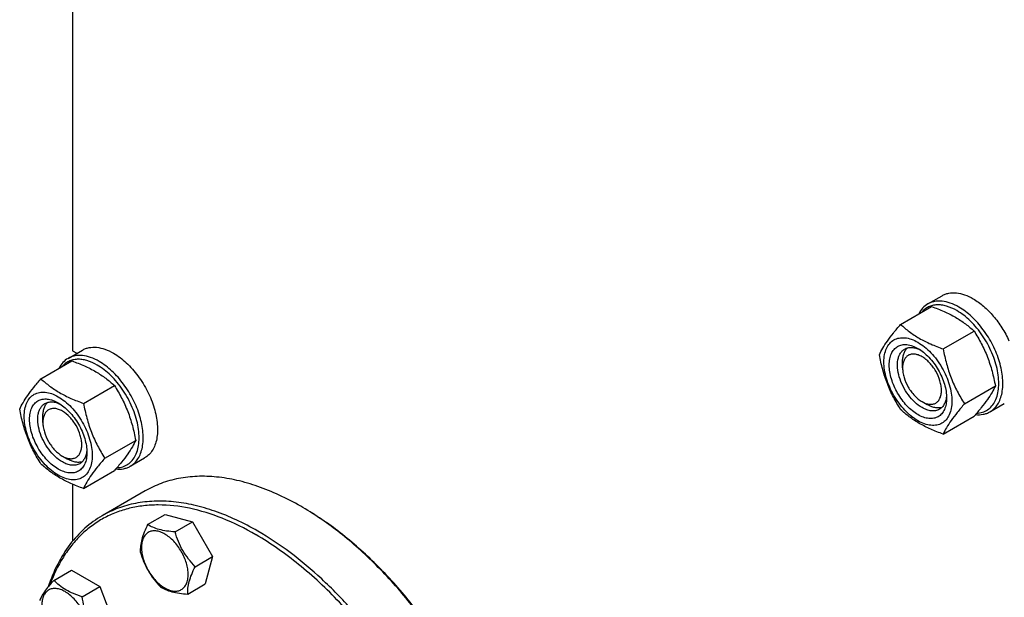
# Model space of a CAD drawing. Units: millimetres. Extents: x 0 to 6269, y -4 to 4433.
# Drawn here: x 4488 to 4828, y 2072 to 2271 of the extents above; entities that cross this region are included whole.
import ezdxf

# ---------------------------------------------------------------- set-up
doc = ezdxf.new("R2010")
doc.units = ezdxf.units.MM
doc.header["$LTSCALE"] = 344.776119
doc.layers.get('0').update_dxf_attribs({"linetype": 'CONTINUOUS'})

msp = doc.modelspace()

# ---------------------------------------------------------------- linework, layer by layer
at = {"color": 7, "linetype": 'Continuous'}
for p, q in [((4505.829, 2301.287), (4505.829, 2157.098)), ((4801.258, 2173.272), (4806.208, 2176.13)), ((4791.897, 2166.224), (4802.573, 2172.387)), ((4806.594, 2157.739), (4817.27, 2163.902)), ((4504.272, 2154.488), (4509.222, 2157.346)), ((4505.829, 2157.098), (4507.31, 2156.243)), ((4494.911, 2147.44), (4505.587, 2153.603)), ((4792.562, 2151.182), (4792.562, 2153.223)), ((4509.608, 2138.955), (4520.284, 2145.118)), ((4813.943, 2138.799), (4824.618, 2144.963)), ((4799.28, 2139.548), (4801.047, 2138.527)), ((4822.758, 2136.033), (4827.708, 2138.891)), ((4495.576, 2132.398), (4495.576, 2134.439)), ((4806.594, 2128.345), (4817.27, 2134.508)), ((4516.957, 2120.015), (4527.632, 2126.179)), ((4502.293, 2120.764), (4504.061, 2119.743)), ((4525.772, 2117.249), (4530.722, 2120.107)), ((4509.608, 2109.561), (4520.284, 2115.724)), ((4505.829, 2111.042), (4505.829, 2091.381)), ((4530.922, 2108.738), (4516.073, 2100.164)), ((4585.381, 2103.004), (4584.672, 2103.414)), ((4531.766, 2097.107), (4537.834, 2100.61)), ((4537.834, 2100.61), (4547.298, 2098.074)), ((4541.23, 2094.571), (4547.298, 2098.074)), ((4547.298, 2098.074), (4554.226, 2086.075)), ((4569.27, 2093.527), (4569.116, 2093.616)), ((4548.158, 2082.571), (4554.226, 2086.075)), ((4554.226, 2086.075), (4551.69, 2076.61)), ((4499.353, 2077.848), (4505.421, 2081.351)), ((4505.421, 2081.351), (4515.219, 2075.694)), ((4509.151, 2072.191), (4515.219, 2075.694)), ((4515.219, 2075.694), (4520.118, 2063.068)), ((4545.622, 2073.107), (4551.69, 2076.61))]:
    msp.add_line(p, q, dxfattribs=at)
msp.add_arc((4533.68, 2015.093), 101.985, 59.54104, 59.99872, dxfattribs=at)
for points, knots in [([(4806.208, 2176.13), (4806.56, 2176.333), (4807.309, 2176.684), (4808.952, 2177.139), (4811.254, 2177.2), (4814.137, 2176.503), (4816.014, 2175.61), (4816.958, 2175.065)], [0, 0, 0, 0, 0.1081633, 0.2183657, 0.4513689, 0.7104216, 1, 1, 1, 1]), ([(4812.008, 2172.207), (4811.064, 2172.752), (4809.187, 2173.645), (4806.305, 2174.342), (4804.003, 2174.281), (4802.359, 2173.826), (4801.611, 2173.476), (4801.258, 2173.272)], [0, 0, 0, 0, 0.2895783, 0.5486311, 0.7816342, 0.8918367, 1, 1, 1, 1]), ([(4816.958, 2175.065), (4818.228, 2174.332), (4820.72, 2172.514), (4824.055, 2169.12), (4827.006, 2165.097), (4828.623, 2162.12), (4829.327, 2160.575)], [0, 0, 0, 0, 0.2277034, 0.4758112, 0.7363979, 1, 1, 1, 1]), ([(4801.258, 2173.272), (4800.598, 2172.891), (4799.359, 2171.877), (4798.484, 2170.545), (4798.124, 2169.82)], [0, 0, 0, 0, 0.4849485, 1, 1, 1, 1]), ([(4811.301, 2170.983), (4810.185, 2171.627), (4808.459, 2172.41), (4806.094, 2172.918), (4804.453, 2173), (4802.91, 2172.791), (4801.493, 2172.291), (4800.228, 2171.507), (4799.515, 2170.817), (4799.193, 2170.439)], [0, 0, 0, 0, 0.2928436, 0.4248226, 0.5480684, 0.6643768, 0.7763313, 0.8870944, 1, 1, 1, 1]), ([(4802.573, 2172.387), (4804.031, 2171.864), (4806.85, 2170.762), (4810.8, 2168.797), (4814.274, 2166.512), (4816.321, 2164.783), (4817.27, 2163.902)], [0, 0, 0, 0, 0.2720296, 0.5307148, 0.7728259, 1, 1, 1, 1]), ([(4818.154, 2135.538), (4818.834, 2135.567), (4820.169, 2135.784), (4821.996, 2136.654), (4823.511, 2138.028), (4824.664, 2139.847), (4825.437, 2142.044), (4825.819, 2144.56), (4825.807, 2147.328), (4825.406, 2150.278), (4824.625, 2153.334), (4823.096, 2157.47), (4820.94, 2161.417), (4818.274, 2164.98), (4816.092, 2167.357), (4813.781, 2169.381), (4812.132, 2170.503), (4811.301, 2170.983)], [0, 0, 0, 0, 0.0459359, 0.0900817, 0.134777, 0.1822244, 0.2340131, 0.2909629, 0.3532036, 0.4203262, 0.491525, 0.5657146, 0.7177213, 0.7929609, 0.8658426, 0.9351764, 1, 1, 1, 1]), ([(4822.758, 2136.033), (4823.288, 2136.339), (4824.293, 2137.108), (4825.502, 2138.637), (4826.406, 2140.507), (4826.991, 2142.672), (4827.251, 2145.087), (4827.185, 2147.702), (4826.794, 2150.463), (4825.836, 2154.324), (4823.897, 2159.12), (4820.643, 2164.413), (4816.689, 2168.911), (4813.599, 2171.289), (4812.008, 2172.207)], [0, 0, 0, 0, 0.0428414, 0.0874514, 0.1352644, 0.1872064, 0.2436885, 0.3046845, 0.3698235, 0.4384748, 0.5827575, 0.7298478, 0.8713776, 1, 1, 1, 1]), ([(4784.549, 2155.77), (4784.897, 2156.523), (4785.743, 2158.135), (4787.371, 2160.63), (4789.464, 2163.367), (4791.048, 2165.244), (4791.897, 2166.224)], [0, 0, 0, 0, 0.1941908, 0.4252957, 0.6965306, 1, 1, 1, 1]), ([(4791.897, 2166.224), (4792.846, 2165.343), (4794.893, 2163.615), (4798.367, 2161.33), (4802.316, 2159.364), (4805.136, 2158.263), (4806.594, 2157.739)], [0, 0, 0, 0, 0.2271741, 0.4692852, 0.7279704, 1, 1, 1, 1]), ([(4817.27, 2163.902), (4818.16, 2162.5), (4819.857, 2159.601), (4821.964, 2154.971), (4823.551, 2150.056), (4824.298, 2146.672), (4824.618, 2144.963)], [0, 0, 0, 0, 0.2437274, 0.4921422, 0.7447939, 1, 1, 1, 1]), ([(4786.128, 2153.265), (4786.128, 2154.106), (4786.255, 2155.706), (4786.903, 2157.903), (4787.995, 2159.687), (4789.51, 2160.961), (4791.371, 2161.636), (4793.461, 2161.689), (4795.689, 2161.152), (4797.979, 2160.062), (4800.256, 2158.466), (4802.441, 2156.422), (4804.453, 2154.007), (4806.219, 2151.31), (4807.671, 2148.433), (4808.757, 2145.483), (4809.434, 2142.57), (4809.604, 2140.639), (4809.604, 2139.711)], [0, 0, 0, 0, 0.0603796, 0.1143942, 0.1629772, 0.2083502, 0.253723, 0.3023056, 0.3563197, 0.4166987, 0.4832849, 0.5551307, 0.6307555, 0.7083487, 0.785942, 0.861567, 0.9334133, 1, 1, 1, 1]), ([(4509.222, 2157.346), (4509.574, 2157.549), (4510.323, 2157.9), (4511.966, 2158.355), (4514.268, 2158.416), (4517.151, 2157.719), (4519.028, 2156.826), (4519.972, 2156.281)], [0, 0, 0, 0, 0.1081633, 0.2183657, 0.4513689, 0.7104216, 1, 1, 1, 1]), ([(4797.866, 2135.057), (4797.188, 2135.448), (4795.85, 2136.386), (4794.008, 2138.109), (4792.31, 2140.146), (4790.822, 2142.421), (4789.596, 2144.847), (4788.681, 2147.335), (4788.11, 2149.793), (4787.904, 2152.129), (4788.074, 2154.261), (4788.62, 2156.115), (4789.541, 2157.62), (4790.818, 2158.694), (4792.388, 2159.264), (4794.151, 2159.308), (4796.029, 2158.855), (4797.251, 2158.274), (4797.866, 2157.919)], [0, 0, 0, 0, 0.0665861, 0.1384319, 0.2140567, 0.2916499, 0.3692432, 0.4448682, 0.5167145, 0.5833012, 0.6436808, 0.6976954, 0.7462784, 0.7916514, 0.8370242, 0.8856068, 0.9396209, 1, 1, 1, 1]), ([(4799.28, 2137.506), (4798.392, 2138.019), (4796.668, 2139.346), (4794.461, 2141.857), (4792.644, 2144.811), (4791.368, 2147.969), (4790.735, 2151.075), (4790.791, 2153.521), (4791.244, 2155.199), (4791.749, 2156.243), (4792.424, 2157.097), (4792.984, 2157.526), (4793.28, 2157.697)], [0, 0, 0, 0, 0.1286793, 0.2702718, 0.4174274, 0.561774, 0.6954451, 0.8127106, 0.8646756, 0.9125098, 0.9571396, 1, 1, 1, 1]), ([(4792.562, 2153.223), (4792.562, 2153.722), (4792.625, 2154.679), (4792.936, 2156.022), (4793.456, 2157.178), (4793.952, 2157.821), (4794.227, 2158.092)], [0, 0, 0, 0, 0.2838047, 0.5433545, 0.7804445, 1, 1, 1, 1]), ([(4793.28, 2157.697), (4793.635, 2157.901), (4794.436, 2158.21), (4795.766, 2158.308), (4797.19, 2158.06), (4798.127, 2157.693), (4798.6, 2157.464)], [0, 0, 0, 0, 0.2222686, 0.4574177, 0.7150102, 1, 1, 1, 1]), ([(4797.866, 2157.919), (4798.544, 2157.527), (4799.882, 2156.589), (4801.724, 2154.866), (4803.421, 2152.829), (4804.91, 2150.555), (4806.135, 2148.128), (4807.051, 2145.64), (4807.622, 2143.183), (4807.765, 2141.555), (4807.765, 2140.772)], [0, 0, 0, 0, 0.1141547, 0.2373263, 0.3669759, 0.4999999, 0.6330239, 0.7626735, 0.8858451, 1, 1, 1, 1]), ([(4806.594, 2157.739), (4806.915, 2156.029), (4807.662, 2152.645), (4809.248, 2147.731), (4811.356, 2143.101), (4813.052, 2140.201), (4813.943, 2138.799)], [0, 0, 0, 0, 0.2552061, 0.5078578, 0.7562726, 1, 1, 1, 1]), ([(4504.272, 2154.488), (4503.612, 2154.107), (4502.373, 2153.093), (4501.498, 2151.761), (4501.138, 2151.036)], [0, 0, 0, 0, 0.4849485, 1, 1, 1, 1]), ([(4514.315, 2152.199), (4513.199, 2152.843), (4511.473, 2153.626), (4509.108, 2154.134), (4507.467, 2154.216), (4505.924, 2154.007), (4504.507, 2153.507), (4503.242, 2152.723), (4502.529, 2152.033), (4502.207, 2151.655)], [0, 0, 0, 0, 0.2928436, 0.4248226, 0.5480684, 0.6643768, 0.7763313, 0.8870944, 1, 1, 1, 1]), ([(4515.022, 2153.424), (4514.078, 2153.968), (4512.201, 2154.861), (4509.318, 2155.558), (4507.016, 2155.497), (4505.373, 2155.042), (4504.624, 2154.692), (4504.272, 2154.488)], [0, 0, 0, 0, 0.2895783, 0.5486311, 0.7816342, 0.8918367, 1, 1, 1, 1]), ([(4505.587, 2153.603), (4507.045, 2153.08), (4509.864, 2151.979), (4513.814, 2150.013), (4517.288, 2147.728), (4519.335, 2145.999), (4520.284, 2145.118)], [0, 0, 0, 0, 0.2720296, 0.5307148, 0.7728259, 1, 1, 1, 1]), ([(4525.772, 2117.249), (4526.302, 2117.555), (4527.307, 2118.324), (4528.516, 2119.853), (4529.42, 2121.723), (4530.005, 2123.888), (4530.265, 2126.303), (4530.199, 2128.918), (4529.808, 2131.679), (4528.85, 2135.54), (4526.911, 2140.336), (4523.657, 2145.629), (4519.703, 2150.128), (4516.613, 2152.505), (4515.022, 2153.424)], [0, 0, 0, 0, 0.0428414, 0.0874514, 0.1352644, 0.1872064, 0.2436885, 0.3046845, 0.3698235, 0.4384748, 0.5827575, 0.7298478, 0.8713776, 1, 1, 1, 1]), ([(4519.972, 2156.281), (4521.563, 2155.362), (4524.652, 2152.985), (4528.607, 2148.487), (4531.861, 2143.194), (4533.8, 2138.398), (4534.757, 2134.537), (4535.148, 2131.776), (4535.215, 2129.161), (4534.954, 2126.746), (4534.369, 2124.581), (4533.466, 2122.711), (4532.256, 2121.182), (4531.252, 2120.413), (4530.722, 2120.107)], [0, 0, 0, 0, 0.1286224, 0.2701522, 0.4172425, 0.5615252, 0.6301765, 0.6953155, 0.7563115, 0.8127937, 0.8647356, 0.9125486, 0.9571586, 1, 1, 1, 1]), ([(4791.897, 2136.83), (4791.006, 2138.232), (4789.31, 2141.131), (4787.203, 2145.761), (4785.616, 2150.676), (4784.869, 2154.06), (4784.549, 2155.77)], [0, 0, 0, 0, 0.2437274, 0.4921422, 0.7447939, 1, 1, 1, 1]), ([(4809.604, 2139.711), (4809.604, 2138.87), (4809.477, 2137.27), (4808.829, 2135.073), (4807.737, 2133.288), (4806.222, 2132.014), (4804.361, 2131.339), (4802.27, 2131.286), (4800.043, 2131.824), (4797.753, 2132.914), (4795.476, 2134.51), (4793.291, 2136.554), (4791.279, 2138.969), (4789.513, 2141.665), (4788.061, 2144.542), (4786.975, 2147.493), (4786.298, 2150.406), (4786.128, 2152.337), (4786.128, 2153.265)], [0, 0, 0, 0, 0.0603796, 0.1143942, 0.1629772, 0.2083502, 0.253723, 0.3023056, 0.3563197, 0.4166987, 0.4832849, 0.5551307, 0.6307555, 0.7083487, 0.785942, 0.861567, 0.9334133, 1, 1, 1, 1]), ([(4799.28, 2155.061), (4798.863, 2155.302), (4798.034, 2155.697), (4796.759, 2156.004), (4795.563, 2155.974), (4794.498, 2155.588), (4793.631, 2154.858), (4793.006, 2153.837), (4792.635, 2152.579), (4792.562, 2151.664), (4792.562, 2151.182)], [0, 0, 0, 0, 0.1449069, 0.274528, 0.3911146, 0.4999988, 0.6088841, 0.725474, 0.8550996, 1, 1, 1, 1]), ([(4799.28, 2139.547), (4799.697, 2139.307), (4800.526, 2138.912), (4801.801, 2138.604), (4802.998, 2138.635), (4804.063, 2139.021), (4804.93, 2139.75), (4805.554, 2140.771), (4805.925, 2142.029), (4806.04, 2143.476), (4805.901, 2145.062), (4805.372, 2147.331), (4804.146, 2150.113), (4802.349, 2152.567), (4800.649, 2154.159), (4799.74, 2154.796), (4799.28, 2155.061)], [0, 0, 0, 0, 0.0604151, 0.1144574, 0.1630654, 0.2084619, 0.2538585, 0.3024668, 0.3565097, 0.4169208, 0.4835422, 0.555426, 0.7084639, 0.8615017, 0.933385, 1, 1, 1, 1]), ([(4521.168, 2116.754), (4521.848, 2116.783), (4523.183, 2117), (4525.01, 2117.87), (4526.525, 2119.244), (4527.678, 2121.063), (4528.45, 2123.26), (4528.833, 2125.776), (4528.821, 2128.544), (4528.42, 2131.494), (4527.639, 2134.55), (4526.11, 2138.686), (4523.954, 2142.633), (4521.288, 2146.196), (4519.105, 2148.573), (4516.795, 2150.597), (4515.146, 2151.719), (4514.315, 2152.199)], [0, 0, 0, 0, 0.0459359, 0.0900817, 0.134777, 0.1822244, 0.2340131, 0.2909629, 0.3532036, 0.4203262, 0.491525, 0.5657146, 0.7177213, 0.7929609, 0.8658426, 0.9351764, 1, 1, 1, 1]), ([(4792.562, 2151.182), (4792.562, 2150.651), (4792.66, 2149.546), (4793.188, 2147.278), (4794.415, 2144.495), (4796.211, 2142.042), (4797.911, 2140.45), (4798.82, 2139.813), (4799.28, 2139.548)], [0, 0, 0, 0, 0.1142588, 0.2375418, 0.500005, 0.7624685, 0.8857513, 1, 1, 1, 1]), ([(4487.563, 2136.986), (4487.911, 2137.739), (4488.757, 2139.351), (4490.385, 2141.846), (4492.478, 2144.583), (4494.062, 2146.46), (4494.911, 2147.44)], [0, 0, 0, 0, 0.1941908, 0.4252957, 0.6965306, 1, 1, 1, 1]), ([(4494.911, 2147.44), (4495.86, 2146.559), (4497.907, 2144.831), (4501.381, 2142.546), (4505.33, 2140.58), (4508.149, 2139.479), (4509.608, 2138.955)], [0, 0, 0, 0, 0.2271741, 0.4692852, 0.7279704, 1, 1, 1, 1]), ([(4520.284, 2145.118), (4521.174, 2143.716), (4522.871, 2140.817), (4524.978, 2136.187), (4526.565, 2131.272), (4527.312, 2127.888), (4527.632, 2126.179)], [0, 0, 0, 0, 0.2437274, 0.4921422, 0.7447939, 1, 1, 1, 1]), ([(4824.618, 2144.963), (4824.27, 2144.21), (4823.424, 2142.598), (4821.796, 2140.102), (4819.703, 2137.365), (4818.119, 2135.488), (4817.27, 2134.508)], [0, 0, 0, 0, 0.1941908, 0.4252957, 0.6965306, 1, 1, 1, 1]), ([(4489.142, 2134.481), (4489.142, 2135.322), (4489.269, 2136.922), (4489.917, 2139.119), (4491.009, 2140.903), (4492.523, 2142.177), (4494.385, 2142.852), (4496.475, 2142.906), (4498.703, 2142.368), (4500.993, 2141.278), (4503.27, 2139.682), (4505.455, 2137.638), (4507.467, 2135.223), (4509.232, 2132.526), (4510.685, 2129.649), (4511.77, 2126.699), (4512.448, 2123.786), (4512.618, 2121.855), (4512.618, 2120.927)], [0, 0, 0, 0, 0.0603796, 0.1143942, 0.1629772, 0.2083502, 0.253723, 0.3023056, 0.3563197, 0.4166987, 0.4832849, 0.5551307, 0.6307555, 0.7083487, 0.785942, 0.861567, 0.9334133, 1, 1, 1, 1]), ([(4500.88, 2116.273), (4500.202, 2116.664), (4498.864, 2117.602), (4497.022, 2119.326), (4495.324, 2121.362), (4493.835, 2123.637), (4492.61, 2126.063), (4491.695, 2128.551), (4491.124, 2131.009), (4490.918, 2133.345), (4491.088, 2135.477), (4491.634, 2137.331), (4492.555, 2138.836), (4493.832, 2139.91), (4495.402, 2140.48), (4497.165, 2140.524), (4499.043, 2140.071), (4500.265, 2139.49), (4500.88, 2139.135)], [0, 0, 0, 0, 0.0665861, 0.1384319, 0.2140567, 0.2916499, 0.3692432, 0.4448682, 0.5167145, 0.5833012, 0.6436808, 0.6976954, 0.7462784, 0.7916514, 0.8370242, 0.8856068, 0.9396209, 1, 1, 1, 1]), ([(4807.765, 2140.772), (4807.765, 2140.063), (4807.658, 2138.714), (4807.112, 2136.861), (4806.191, 2135.356), (4804.914, 2134.281), (4803.344, 2133.712), (4801.581, 2133.667), (4799.702, 2134.12), (4798.48, 2134.702), (4797.866, 2135.057)], [0, 0, 0, 0, 0.1449003, 0.2745259, 0.3911163, 0.5000029, 0.608889, 0.7254779, 0.8551016, 1, 1, 1, 1]), ([(4807.738, 2141.638), (4807.7, 2141.114), (4807.55, 2140.118), (4807.053, 2138.76), (4806.303, 2137.657), (4805.635, 2137.117), (4805.28, 2136.912)], [0, 0, 0, 0, 0.2850058, 0.5426034, 0.7777459, 1, 1, 1, 1]), ([(4494.911, 2118.046), (4494.02, 2119.448), (4492.324, 2122.347), (4490.217, 2126.977), (4488.63, 2131.892), (4487.883, 2135.276), (4487.563, 2136.986)], [0, 0, 0, 0, 0.2437274, 0.4921422, 0.7447939, 1, 1, 1, 1]), ([(4502.294, 2118.722), (4501.406, 2119.235), (4499.682, 2120.562), (4497.475, 2123.073), (4495.658, 2126.027), (4494.382, 2129.185), (4493.748, 2132.291), (4493.805, 2134.737), (4494.258, 2136.415), (4494.763, 2137.459), (4495.437, 2138.313), (4495.998, 2138.742), (4496.294, 2138.913)], [0, 0, 0, 0, 0.1286793, 0.2702718, 0.4174274, 0.561774, 0.6954451, 0.8127106, 0.8646756, 0.9125098, 0.9571396, 1, 1, 1, 1]), ([(4495.576, 2134.439), (4495.576, 2134.938), (4495.639, 2135.894), (4495.95, 2137.238), (4496.469, 2138.394), (4496.966, 2139.037), (4497.241, 2139.308)], [0, 0, 0, 0, 0.2838072, 0.5433576, 0.7804465, 1, 1, 1, 1]), ([(4502.294, 2136.277), (4501.877, 2136.518), (4501.048, 2136.913), (4499.773, 2137.221), (4498.576, 2137.19), (4497.511, 2136.804), (4496.644, 2136.074), (4496.02, 2135.053), (4495.649, 2133.795), (4495.576, 2132.88), (4495.576, 2132.398)], [0, 0, 0, 0, 0.1449146, 0.2745336, 0.391118, 0.5000004, 0.6088846, 0.7254739, 0.8550994, 1, 1, 1, 1]), ([(4496.294, 2138.913), (4496.649, 2139.117), (4497.45, 2139.426), (4498.78, 2139.524), (4500.204, 2139.276), (4501.141, 2138.909), (4501.614, 2138.68)], [0, 0, 0, 0, 0.2222686, 0.4574177, 0.7150102, 1, 1, 1, 1]), ([(4500.88, 2139.135), (4501.558, 2138.743), (4502.896, 2137.805), (4504.738, 2136.082), (4506.435, 2134.045), (4507.924, 2131.771), (4509.149, 2129.344), (4510.065, 2126.856), (4510.636, 2124.399), (4510.779, 2122.771), (4510.779, 2121.989)], [0, 0, 0, 0, 0.1141547, 0.2373263, 0.3669759, 0.4999999, 0.6330239, 0.7626735, 0.8858451, 1, 1, 1, 1]), ([(4502.294, 2120.764), (4502.711, 2120.523), (4503.54, 2120.127), (4504.815, 2119.82), (4506.012, 2119.85), (4507.077, 2120.237), (4507.944, 2120.966), (4508.568, 2121.987), (4508.939, 2123.245), (4509.054, 2124.692), (4508.915, 2126.278), (4508.387, 2128.547), (4507.158, 2131.331), (4505.053, 2134.208), (4503.248, 2135.727), (4502.294, 2136.277)], [0, 0, 0, 0, 0.0604408, 0.1145024, 0.1631276, 0.2085403, 0.2539531, 0.3025788, 0.356641, 0.4170736, 0.4837188, 0.5556282, 0.7087207, 0.8618131, 1, 1, 1, 1]), ([(4509.608, 2138.955), (4509.929, 2137.245), (4510.676, 2133.861), (4512.262, 2128.947), (4514.369, 2124.317), (4516.066, 2121.417), (4516.957, 2120.015)], [0, 0, 0, 0, 0.2552061, 0.5078578, 0.7562726, 1, 1, 1, 1]), ([(4806.594, 2128.345), (4805.136, 2128.868), (4802.316, 2129.97), (4798.367, 2131.936), (4794.893, 2134.221), (4792.846, 2135.949), (4791.897, 2136.83)], [0, 0, 0, 0, 0.2720296, 0.5307148, 0.7728259, 1, 1, 1, 1]), ([(4805.28, 2136.912), (4804.884, 2136.683), (4803.975, 2136.353), (4802.464, 2136.315), (4800.854, 2136.704), (4799.807, 2137.202), (4799.28, 2137.506)], [0, 0, 0, 0, 0.2177734, 0.450953, 0.7102018, 1, 1, 1, 1]), ([(4806.101, 2137.536), (4805.729, 2137.433), (4804.923, 2137.323), (4803.661, 2137.45), (4802.341, 2137.853), (4801.48, 2138.277), (4801.048, 2138.527)], [0, 0, 0, 0, 0.219539, 0.4566106, 0.7161625, 1, 1, 1, 1]), ([(4813.943, 2138.799), (4813.093, 2137.819), (4811.51, 2135.942), (4809.416, 2133.206), (4807.788, 2130.71), (4806.943, 2129.098), (4806.594, 2128.345)], [0, 0, 0, 0, 0.3034694, 0.5747043, 0.8058092, 1, 1, 1, 1]), ([(4512.618, 2120.927), (4512.618, 2120.086), (4512.491, 2118.486), (4511.843, 2116.289), (4510.751, 2114.505), (4509.236, 2113.23), (4507.375, 2112.555), (4505.284, 2112.502), (4503.057, 2113.04), (4500.767, 2114.13), (4498.49, 2115.726), (4496.305, 2117.77), (4494.293, 2120.185), (4492.527, 2122.881), (4491.075, 2125.759), (4489.989, 2128.709), (4489.312, 2131.622), (4489.142, 2133.553), (4489.142, 2134.481)], [0, 0, 0, 0, 0.0603796, 0.1143942, 0.1629772, 0.2083502, 0.253723, 0.3023056, 0.3563197, 0.4166987, 0.4832849, 0.5551307, 0.6307555, 0.7083487, 0.785942, 0.861567, 0.9334133, 1, 1, 1, 1]), ([(4817.766, 2135.081), (4818.648, 2134.989), (4819.981, 2135.018), (4821.644, 2135.474), (4822.402, 2135.827), (4822.758, 2136.033)], [0, 0, 0, 0, 0.5165277, 0.7605691, 1, 1, 1, 1]), ([(4495.576, 2132.398), (4495.576, 2131.867), (4495.673, 2130.762), (4496.202, 2128.494), (4497.43, 2125.709), (4499.535, 2122.833), (4501.34, 2121.314), (4502.293, 2120.764)], [0, 0, 0, 0, 0.1143303, 0.2376896, 0.5003144, 0.7629394, 1, 1, 1, 1]), ([(4527.632, 2126.179), (4527.284, 2125.426), (4526.438, 2123.814), (4524.81, 2121.318), (4522.717, 2118.582), (4521.133, 2116.704), (4520.284, 2115.724)], [0, 0, 0, 0, 0.1941908, 0.4252957, 0.6965306, 1, 1, 1, 1]), ([(4510.752, 2122.854), (4510.714, 2122.33), (4510.564, 2121.334), (4510.067, 2119.976), (4509.317, 2118.873), (4508.649, 2118.333), (4508.294, 2118.128)], [0, 0, 0, 0, 0.2850058, 0.5426034, 0.7777459, 1, 1, 1, 1]), ([(4510.779, 2121.989), (4510.779, 2121.279), (4510.672, 2119.93), (4510.126, 2118.077), (4509.205, 2116.572), (4507.927, 2115.497), (4506.358, 2114.928), (4504.594, 2114.883), (4502.716, 2115.336), (4501.494, 2115.918), (4500.88, 2116.273)], [0, 0, 0, 0, 0.1449003, 0.2745259, 0.3911163, 0.5000029, 0.608889, 0.7254779, 0.8551016, 1, 1, 1, 1]), ([(4509.115, 2118.752), (4508.743, 2118.648), (4507.937, 2118.539), (4506.675, 2118.666), (4505.355, 2119.068), (4504.494, 2119.493), (4504.061, 2119.743)], [0, 0, 0, 0, 0.2195384, 0.4566095, 0.7161614, 1, 1, 1, 1]), ([(4516.957, 2120.015), (4516.107, 2119.035), (4514.524, 2117.158), (4512.43, 2114.422), (4510.802, 2111.926), (4509.957, 2110.314), (4509.608, 2109.561)], [0, 0, 0, 0, 0.3034694, 0.5747043, 0.8058092, 1, 1, 1, 1]), ([(4509.608, 2109.561), (4508.149, 2110.085), (4505.33, 2111.186), (4501.381, 2113.152), (4497.907, 2115.437), (4495.86, 2117.165), (4494.911, 2118.046)], [0, 0, 0, 0, 0.2720296, 0.5307148, 0.7728259, 1, 1, 1, 1]), ([(4508.294, 2118.128), (4507.898, 2117.899), (4506.989, 2117.569), (4505.478, 2117.531), (4503.868, 2117.92), (4502.821, 2118.418), (4502.294, 2118.722)], [0, 0, 0, 0, 0.2177734, 0.450953, 0.7102018, 1, 1, 1, 1]), ([(4520.779, 2116.297), (4521.662, 2116.205), (4522.995, 2116.234), (4524.658, 2116.69), (4525.416, 2117.043), (4525.772, 2117.249)], [0, 0, 0, 0, 0.5165277, 0.7605691, 1, 1, 1, 1]), ([(4584.672, 2103.414), (4582.247, 2104.814), (4577.408, 2107.348), (4570.025, 2110.369), (4562.774, 2112.483), (4555.722, 2113.666), (4548.937, 2113.902), (4542.482, 2113.182), (4536.427, 2111.508), (4532.685, 2109.755), (4530.922, 2108.738)], [0, 0, 0, 0, 0.1486047, 0.2894983, 0.4227209, 0.5486406, 0.6679989, 0.7819371, 0.8919867, 1, 1, 1, 1]), ([(4569.116, 2093.616), (4565.393, 2095.765), (4557.978, 2099.438), (4546.618, 2102.998), (4537.352, 2104.077), (4530.388, 2103.696), (4525.491, 2102.832), (4520.853, 2101.388), (4516.503, 2099.371), (4512.47, 2096.794), (4508.781, 2093.675), (4505.459, 2090.033), (4501.472, 2084.415), (4499.205, 2079.629), (4497.986, 2076.284)], [0, 0, 0, 0, 0.1510544, 0.2895942, 0.4164511, 0.4762667, 0.5341758, 0.5907141, 0.6464905, 0.7021572, 0.7583729, 0.8157646, 0.8748949, 1, 1, 1, 1]), ([(4569.823, 2094.841), (4567.398, 2096.241), (4562.558, 2098.774), (4555.175, 2101.796), (4547.924, 2103.91), (4540.873, 2105.093), (4534.087, 2105.329), (4527.633, 2104.609), (4521.578, 2102.934), (4517.836, 2101.182), (4516.073, 2100.164)], [0, 0, 0, 0, 0.1486045, 0.2894982, 0.4227208, 0.5486406, 0.6679989, 0.7819371, 0.8919866, 1, 1, 1, 1]), ([(4659.136, 1990.288), (4658.245, 1995.816), (4655.708, 2007.028), (4650.005, 2023.599), (4642.457, 2039.947), (4633.276, 2055.608), (4622.723, 2070.14), (4611.093, 2083.133), (4598.715, 2094.221), (4589.854, 2100.37), (4585.378, 2103.002)], [0, 0, 0, 0, 0.1212598, 0.2483096, 0.3789069, 0.5105939, 0.6408489, 0.7672344, 0.8875497, 1, 1, 1, 1]), ([(4659.224, 1990.47), (4658.353, 1995.999), (4655.845, 2007.22), (4650.162, 2023.806), (4642.612, 2040.17), (4633.412, 2055.838), (4622.827, 2070.359), (4611.16, 2083.316), (4598.75, 2094.335), (4589.865, 2100.415), (4585.381, 2103.004)], [0, 0, 0, 0, 0.1212343, 0.2483641, 0.3791017, 0.5109356, 0.6412887, 0.7676727, 0.8878479, 1, 1, 1, 1]), ([(4516.073, 2100.164), (4513.936, 2098.93), (4509.852, 2095.967), (4504.649, 2090.274), (4500.401, 2083.41), (4498.31, 2078.3), (4497.423, 2075.609)], [0, 0, 0, 0, 0.2350737, 0.476587, 0.7301495, 1, 1, 1, 1]), ([(4531.766, 2097.107), (4531.343, 2096.233), (4530.579, 2094.544), (4529.714, 2092.06), (4529.256, 2089.768), (4529.205, 2088.316), (4529.23, 2087.643)], [0, 0, 0, 0, 0.2941038, 0.5616921, 0.7956452, 1, 1, 1, 1]), ([(4541.23, 2094.571), (4540.262, 2094.642), (4538.417, 2094.825), (4535.833, 2095.317), (4533.619, 2096.067), (4532.336, 2096.748), (4531.766, 2097.107)], [0, 0, 0, 0, 0.2941052, 0.5616939, 0.7956466, 1, 1, 1, 1]), ([(4531.991, 2094.401), (4531.615, 2094.183), (4530.911, 2093.592), (4530.163, 2092.367), (4529.717, 2090.858), (4529.579, 2089.122), (4529.747, 2087.219), (4530.212, 2085.218), (4530.957, 2083.192), (4531.955, 2081.216), (4533.167, 2079.364), (4534.549, 2077.706), (4536.05, 2076.302), (4537.613, 2075.206), (4539.186, 2074.457), (4540.716, 2074.088), (4542.151, 2074.124), (4543.015, 2074.438), (4543.391, 2074.655)], [0, 0, 0, 0, 0.0453729, 0.0939559, 0.1479706, 0.2083502, 0.2749369, 0.3467831, 0.4224082, 0.5000015, 0.5775947, 0.6532194, 0.7250653, 0.7916515, 0.8520305, 0.9060446, 0.9546272, 1, 1, 1, 1]), ([(4543.391, 2074.655), (4543.767, 2074.872), (4544.471, 2075.464), (4545.219, 2076.688), (4545.665, 2078.198), (4545.803, 2079.934), (4545.635, 2081.837), (4545.17, 2083.838), (4544.425, 2085.864), (4543.427, 2087.84), (4542.215, 2089.692), (4540.833, 2091.35), (4539.332, 2092.754), (4537.769, 2093.85), (4536.196, 2094.598), (4534.666, 2094.967), (4533.231, 2094.931), (4532.367, 2094.618), (4531.991, 2094.401)], [0, 0, 0, 0, 0.0453729, 0.0939559, 0.1479706, 0.2083502, 0.2749369, 0.3467831, 0.4224082, 0.5000015, 0.5775947, 0.6532194, 0.7250653, 0.7916515, 0.8520305, 0.9060446, 0.9546272, 1, 1, 1, 1]), ([(4548.158, 2082.571), (4547.362, 2083.417), (4545.831, 2085.182), (4543.864, 2088.092), (4542.327, 2091.25), (4541.564, 2093.458), (4541.23, 2094.571)], [0, 0, 0, 0, 0.2491579, 0.5000003, 0.7508426, 1, 1, 1, 1]), ([(4644.423, 1963.357), (4644.413, 1969.299), (4643.308, 1981.66), (4638.955, 2000.304), (4632.001, 2019.185), (4622.702, 2037.596), (4611.407, 2054.854), (4598.533, 2070.318), (4584.563, 2083.409), (4574.411, 2090.547), (4569.27, 2093.527)], [0, 0, 0, 0, 0.1142079, 0.23739, 0.3670168, 0.4999999, 0.632983, 0.7626098, 0.885792, 1, 1, 1, 1]), ([(4623.573, 1913.969), (4624.894, 1914.731), (4627.454, 1916.437), (4630.968, 1919.484), (4634.145, 1923.008), (4637.977, 1928.407), (4641.812, 1936.341), (4644.736, 1947.165), (4646.039, 1959.239), (4645.706, 1972.313), (4643.752, 1986.117), (4640.221, 2000.362), (4635.187, 2014.749), (4628.76, 2028.971), (4621.074, 2042.726), (4612.295, 2055.72), (4602.61, 2067.676), (4592.224, 2078.339), (4581.358, 2087.483), (4573.685, 2092.611), (4569.823, 2094.841)], [0, 0, 0, 0, 0.0213322, 0.0428929, 0.0648984, 0.0875433, 0.1353187, 0.1872198, 0.2436576, 0.3046056, 0.3696935, 0.4382908, 0.5095774, 0.5826017, 0.6563331, 0.7297101, 0.8016864, 0.8712787, 0.9376168, 1, 1, 1, 1]), ([(4529.23, 2087.643), (4529.564, 2086.53), (4530.327, 2084.322), (4531.864, 2081.164), (4533.831, 2078.254), (4535.362, 2076.489), (4536.158, 2075.643)], [0, 0, 0, 0, 0.2491574, 0.4999997, 0.7508421, 1, 1, 1, 1]), ([(4545.622, 2073.107), (4545.597, 2073.78), (4545.649, 2075.232), (4546.106, 2077.524), (4546.971, 2080.008), (4547.736, 2081.698), (4548.158, 2082.571)], [0, 0, 0, 0, 0.2043548, 0.4383079, 0.7058962, 1, 1, 1, 1]), ([(4499.353, 2077.848), (4498.752, 2077.178), (4497.641, 2075.905), (4496.201, 2074.061), (4495.143, 2072.415), (4494.641, 2071.36), (4494.454, 2070.878)], [0, 0, 0, 0, 0.3154009, 0.592108, 0.8188794, 1, 1, 1, 1]), ([(4511.31, 2059.988), (4511.31, 2060.626), (4511.194, 2061.952), (4510.728, 2063.952), (4509.983, 2065.978), (4508.985, 2067.954), (4507.773, 2069.806), (4506.391, 2071.465), (4504.891, 2072.868), (4503.327, 2073.964), (4501.754, 2074.713), (4500.225, 2075.082), (4498.789, 2075.046), (4497.511, 2074.582), (4496.47, 2073.707), (4495.721, 2072.482), (4495.276, 2070.973), (4495.188, 2069.874), (4495.188, 2069.296)], [0, 0, 0, 0, 0.0665867, 0.138433, 0.214058, 0.2916513, 0.3692445, 0.4448693, 0.5167151, 0.5833013, 0.6436803, 0.6976944, 0.746277, 0.7916498, 0.8370228, 0.8856058, 0.9396204, 1, 1, 1, 1]), ([(4509.151, 2072.191), (4508.146, 2072.511), (4506.211, 2073.196), (4503.527, 2074.48), (4501.235, 2076.033), (4499.938, 2077.236), (4499.353, 2077.848)], [0, 0, 0, 0, 0.2768189, 0.5376908, 0.7779912, 1, 1, 1, 1]), ([(4536.158, 2075.643), (4536.729, 2075.284), (4538.011, 2074.603), (4540.225, 2073.853), (4542.809, 2073.36), (4544.655, 2073.178), (4545.622, 2073.107)], [0, 0, 0, 0, 0.2043534, 0.4383061, 0.7058948, 1, 1, 1, 1]), ([(4514.05, 2059.565), (4513.415, 2060.468), (4512.21, 2062.357), (4510.758, 2065.433), (4509.74, 2068.746), (4509.319, 2071.035), (4509.151, 2072.191)], [0, 0, 0, 0, 0.242179, 0.4903486, 0.7437792, 1, 1, 1, 1])]:
    msp.add_open_spline(points, degree=3, knots=knots, dxfattribs=at)

doc.saveas('drawing.dxf')
